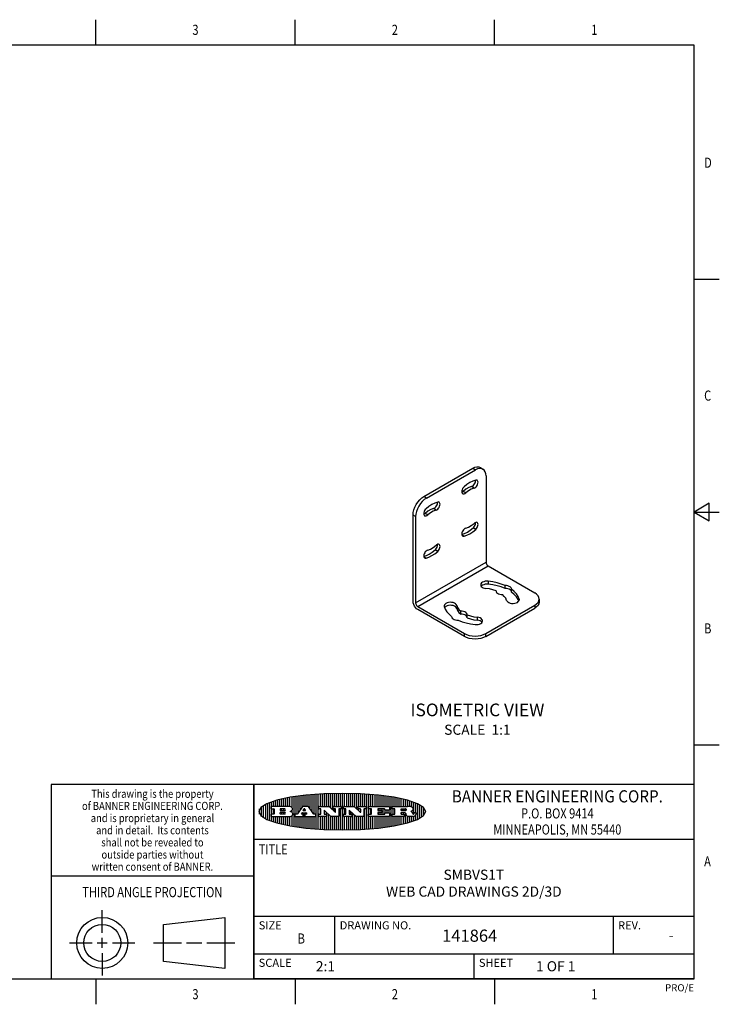
# Model space of a CAD drawing. Units: inches. Extents: x 0.4 to 16.6, y 0.6 to 10.4.
# Drawn here: x 9.7 to 16.6, y 0.6 to 10.4 of the extents above; entities that cross this region are included whole.
import ezdxf
from ezdxf.enums import TextEntityAlignment as Align

# ---------------------------------------------------------------- set-up
doc = ezdxf.new("R2010")
doc.units = ezdxf.units.IN
doc.header["$LTSCALE"] = 0.935
doc.header["$MEASUREMENT"] = 0
doc.layers.get('0').update_dxf_attribs({"linetype": 'CONTINUOUS'})
doc.layers.add('NOTES', color=7, linetype='CONTINUOUS')

# ---------------------------------------------------------------- blocks, each defined once
blk = doc.blocks.new('BANNER_LOGO_TITLEBLOCK_BL0', base_point=(12.9047, 2.5404))
at = {"color": 2, "linetype": 'CONTINUOUS'}
for p, q in [((12.1887, 2.4511), (12.1887, 2.6297)), ((12.2087, 2.592), (12.2087, 2.6372)), ((12.2287, 2.592), (12.2287, 2.6435)), ((12.2487, 2.592), (12.2487, 2.6497)), ((12.2687, 2.592), (12.2687, 2.655)), ((12.2887, 2.592), (12.2887, 2.6603)), ((12.3087, 2.592), (12.3087, 2.6649)), ((12.3287, 2.592), (12.3287, 2.6694)), ((12.3487, 2.592), (12.3487, 2.6734)), ((12.3687, 2.592), (12.3687, 2.6773)), ((12.3887, 2.5896), (12.3887, 2.681)), ((12.4087, 2.5791), (12.4087, 2.6843)), ((12.4287, 2.3932), (12.4287, 2.6876)), ((12.4487, 2.516), (12.4487, 2.6904)), ((12.4687, 2.5238), (12.4687, 2.6929)), ((12.4887, 2.5553), (12.4887, 2.6954)), ((12.5087, 2.5869), (12.5087, 2.698)), ((12.5287, 2.592), (12.5287, 2.7005)), ((12.5487, 2.592), (12.5487, 2.703)), ((12.5687, 2.592), (12.5687, 2.7048)), ((12.5887, 2.566), (12.5887, 2.7064)), ((12.6087, 2.5351), (12.6087, 2.7081)), ((12.6287, 2.516), (12.6287, 2.7097)), ((12.6487, 2.3694), (12.6487, 2.7114)), ((12.6687, 2.3677), (12.6687, 2.713)), ((12.6887, 2.592), (12.6887, 2.7142)), ((12.7087, 2.592), (12.7087, 2.7151)), ((12.7287, 2.592), (12.7287, 2.716)), ((12.7487, 2.592), (12.7487, 2.7169)), ((12.7687, 2.592), (12.7687, 2.7178)), ((12.7887, 2.5778), (12.7887, 2.7186)), ((12.8087, 2.5587), (12.8087, 2.7194)), ((12.8287, 2.592), (12.8287, 2.7196)), ((12.8487, 2.592), (12.8487, 2.7198)), ((12.8687, 2.592), (12.8687, 2.7199)), ((12.8887, 2.592), (12.8887, 2.7201)), ((12.9087, 2.3605), (12.9087, 2.7203)), ((12.9287, 2.592), (12.9287, 2.7205)), ((12.9487, 2.592), (12.9487, 2.7203)), ((12.9687, 2.592), (12.9687, 2.7197)), ((12.9887, 2.592), (12.9887, 2.7192)), ((13.0087, 2.592), (13.0087, 2.7187)), ((13.0287, 2.5857), (13.0287, 2.7181)), ((13.0487, 2.5666), (13.0487, 2.7176)), ((13.0687, 2.592), (13.0687, 2.7171)), ((13.0887, 2.592), (13.0887, 2.7159)), ((13.1087, 2.592), (13.1087, 2.7146)), ((13.1287, 2.592), (13.1287, 2.7133)), ((13.1487, 2.3687), (13.1487, 2.7121)), ((13.1687, 2.592), (13.1687, 2.7108)), ((13.1887, 2.592), (13.1887, 2.7095)), ((13.2087, 2.592), (13.2087, 2.7078)), ((13.2287, 2.592), (13.2287, 2.7057)), ((13.2487, 2.592), (13.2487, 2.7036)), ((13.2687, 2.592), (13.2687, 2.7016)), ((13.2887, 2.592), (13.2887, 2.6995)), ((13.3087, 2.592), (13.3087, 2.6974)), ((13.3287, 2.592), (13.3287, 2.6948)), ((13.3487, 2.592), (13.3487, 2.6918)), ((13.3687, 2.592), (13.3687, 2.6888)), ((13.3887, 2.395), (13.3887, 2.6858)), ((13.4087, 2.592), (13.4087, 2.6827)), ((13.4287, 2.592), (13.4287, 2.6796)), ((13.4487, 2.592), (13.4487, 2.6757)), ((13.4687, 2.592), (13.4687, 2.6719)), ((13.4887, 2.592), (13.4887, 2.6676)), ((13.5087, 2.592), (13.5087, 2.663)), ((13.5287, 2.592), (13.5287, 2.6582)), ((13.5487, 2.592), (13.5487, 2.6529)), ((13.5687, 2.5907), (13.5687, 2.6473)), ((13.5887, 2.5862), (13.5887, 2.641)), ((13.6087, 2.5166), (13.6087, 2.6342)), ((13.6287, 2.5301), (13.6287, 2.6266)), ((12.0887, 2.5144), (12.0887, 2.5663)), ((12.1087, 2.4934), (12.1087, 2.5873)), ((12.1287, 2.4795), (12.1287, 2.6013)), ((12.1487, 2.4683), (12.1487, 2.6124)), ((12.1687, 2.4591), (12.1687, 2.6217)), ((12.203, 2.5896), (12.203, 2.5698)), ((12.3716, 2.592), (12.2055, 2.592)), ((12.2055, 2.5673), (12.2294, 2.5673)), ((12.2087, 2.516), (12.2087, 2.5673)), ((12.2287, 2.516), (12.2287, 2.5673)), ((12.2319, 2.5648), (12.2319, 2.5185)), ((12.2924, 2.5648), (12.2924, 2.5524)), ((12.2924, 2.5185), (12.2924, 2.5308)), ((12.3363, 2.5673), (12.2949, 2.5673)), ((12.2949, 2.55), (12.3363, 2.55)), ((12.2949, 2.5333), (12.3363, 2.5333)), ((12.3087, 2.55), (12.3087, 2.5673)), ((12.3087, 2.516), (12.3087, 2.5333)), ((12.3287, 2.55), (12.3287, 2.5673)), ((12.3287, 2.516), (12.3287, 2.5333)), ((12.3908, 2.5411), (12.399, 2.5459)), ((12.4008, 2.5375), (12.3908, 2.5411)), ((12.4087, 2.5326), (12.4087, 2.5537)), ((12.5112, 2.5909), (12.4644, 2.5171)), ((12.5111, 2.5296), (12.546, 2.5296)), ((12.5705, 2.592), (12.5133, 2.592)), ((12.5246, 2.5656), (12.5175, 2.5544)), ((12.5196, 2.5506), (12.5402, 2.5506)), ((12.5329, 2.5667), (12.5267, 2.5667)), ((12.5287, 2.5506), (12.5287, 2.5667)), ((12.5287, 2.3803), (12.5287, 2.5296)), ((12.5422, 2.5544), (12.535, 2.5656)), ((12.6203, 2.5171), (12.5726, 2.5909)), ((12.6699, 2.5698), (12.6699, 2.5896)), ((12.6723, 2.592), (12.7728, 2.592)), ((12.691, 2.5673), (12.6723, 2.5673)), ((12.6887, 2.516), (12.6887, 2.5673)), ((12.6935, 2.5185), (12.6935, 2.5648)), ((12.7252, 2.5505), (12.7252, 2.5185)), ((12.7287, 2.516), (12.7287, 2.5528)), ((12.7927, 2.4919), (12.7294, 2.5523)), ((12.7487, 2.5159), (12.7487, 2.5339)), ((12.7745, 2.5913), (12.8345, 2.5341)), ((12.815, 2.5698), (12.815, 2.5896)), ((12.8175, 2.592), (12.8915, 2.592)), ((12.8362, 2.5673), (12.8175, 2.5673)), ((12.8287, 2.5397), (12.8287, 2.5673)), ((12.8387, 2.5359), (12.8387, 2.5648)), ((12.8711, 2.5648), (12.8711, 2.4937)), ((12.8915, 2.5673), (12.8735, 2.5673)), ((12.8887, 2.3606), (12.8887, 2.5673)), ((12.8939, 2.5896), (12.8939, 2.5698)), ((12.9181, 2.5698), (12.9181, 2.5896)), ((12.9206, 2.592), (13.0211, 2.592)), ((12.9392, 2.5673), (12.9206, 2.5673)), ((12.9287, 2.516), (12.9287, 2.5673)), ((12.9417, 2.5185), (12.9417, 2.5648)), ((12.9735, 2.5505), (12.9735, 2.5185)), ((13.0409, 2.4919), (12.9776, 2.5523)), ((12.9887, 2.516), (12.9887, 2.5418)), ((13.0228, 2.5913), (13.0828, 2.5341)), ((13.0633, 2.5698), (13.0633, 2.5896)), ((13.0657, 2.592), (13.1397, 2.592)), ((13.0845, 2.5673), (13.0657, 2.5673)), ((13.0687, 2.5475), (13.0687, 2.5673)), ((13.087, 2.5359), (13.087, 2.5648)), ((13.1193, 2.5648), (13.1193, 2.4937)), ((13.1397, 2.5673), (13.1218, 2.5673)), ((13.1287, 2.3674), (13.1287, 2.5673)), ((13.1422, 2.5896), (13.1422, 2.5698)), ((13.1648, 2.5698), (13.1648, 2.5896)), ((13.1673, 2.592), (13.3691, 2.592)), ((13.1912, 2.5673), (13.1673, 2.5673)), ((13.1687, 2.516), (13.1687, 2.5673)), ((13.1887, 2.516), (13.1887, 2.5673)), ((13.1937, 2.5185), (13.1937, 2.5648)), ((13.2558, 2.5648), (13.2558, 2.5533)), ((13.2558, 2.53), (13.2558, 2.5185)), ((13.3223, 2.5673), (13.2583, 2.5673)), ((13.2583, 2.5508), (13.2934, 2.5508)), ((13.2934, 2.5325), (13.2583, 2.5325)), ((13.2687, 2.5508), (13.2687, 2.5673)), ((13.2687, 2.516), (13.2687, 2.5325)), ((13.2887, 2.5508), (13.2887, 2.5673)), ((13.2887, 2.516), (13.2887, 2.5325)), ((13.2959, 2.5483), (13.2959, 2.535)), ((13.3087, 2.516), (13.3087, 2.5673)), ((13.3248, 2.5566), (13.3248, 2.5648)), ((13.3691, 2.5541), (13.3272, 2.5541)), ((13.3282, 2.5292), (13.3705, 2.5292)), ((13.3287, 2.5292), (13.3287, 2.5541)), ((13.3487, 2.5292), (13.3487, 2.5541)), ((13.3687, 2.5292), (13.3687, 2.5541)), ((13.3716, 2.5896), (13.3716, 2.5566)), ((13.397, 2.5698), (13.397, 2.5896)), ((13.3994, 2.592), (13.549, 2.592)), ((13.4222, 2.5673), (13.3994, 2.5673)), ((13.4087, 2.516), (13.4087, 2.5673)), ((13.4247, 2.5185), (13.4247, 2.5648)), ((13.4859, 2.5521), (13.4859, 2.5648)), ((13.4883, 2.5673), (13.5251, 2.5673)), ((13.5223, 2.5496), (13.4883, 2.5496)), ((13.516, 2.5306), (13.4883, 2.5306)), ((13.4887, 2.5496), (13.4887, 2.5673)), ((13.4887, 2.516), (13.4887, 2.5306)), ((13.5087, 2.5496), (13.5087, 2.5673)), ((13.5087, 2.516), (13.5087, 2.5306)), ((13.5287, 2.5505), (13.5287, 2.5669)), ((13.5887, 2.5392), (13.5887, 2.5454)), ((13.6171, 2.5301), (13.6293, 2.5301)), ((13.6487, 2.4628), (13.6487, 2.618)), ((13.6687, 2.4726), (13.6687, 2.6082)), ((13.6887, 2.4844), (13.6887, 2.5964)), ((13.7087, 2.5004), (13.7087, 2.5803)), ((13.7287, 2.5351), (13.7287, 2.5457)), ((12.203, 2.5135), (12.203, 2.4937)), ((12.2294, 2.516), (12.2055, 2.516)), ((12.2055, 2.4912), (12.382, 2.4912)), ((12.2087, 2.4436), (12.2087, 2.4912)), ((12.2287, 2.4373), (12.2287, 2.4912)), ((12.2487, 2.4311), (12.2487, 2.4912)), ((12.2687, 2.4257), (12.2687, 2.4912)), ((12.2887, 2.4205), (12.2887, 2.4912)), ((12.3363, 2.516), (12.2949, 2.516)), ((12.3087, 2.4159), (12.3087, 2.4912)), ((12.3287, 2.4113), (12.3287, 2.4912)), ((12.3487, 2.4073), (12.3487, 2.4912)), ((12.3687, 2.4035), (12.3687, 2.4912)), ((12.3887, 2.3997), (12.3887, 2.4921)), ((12.4087, 2.3965), (12.4087, 2.5014)), ((12.437, 2.5135), (12.437, 2.4937)), ((12.4623, 2.516), (12.4395, 2.516)), ((12.4395, 2.4912), (12.5169, 2.4912)), ((12.4487, 2.3904), (12.4487, 2.4912)), ((12.4687, 2.3879), (12.4687, 2.4912)), ((12.4887, 2.3853), (12.4887, 2.4912)), ((12.5035, 2.5198), (12.509, 2.5285)), ((12.5169, 2.516), (12.5056, 2.516)), ((12.5087, 2.516), (12.5087, 2.528)), ((12.5087, 2.3828), (12.5087, 2.4912)), ((12.5193, 2.4937), (12.5193, 2.5135)), ((12.5347, 2.5135), (12.5347, 2.4937)), ((12.5516, 2.516), (12.5372, 2.516)), ((12.5372, 2.4912), (12.6424, 2.4912)), ((12.5481, 2.5285), (12.5537, 2.5198)), ((12.5487, 2.516), (12.5487, 2.5275)), ((12.5487, 2.3778), (12.5487, 2.4912)), ((12.5687, 2.376), (12.5687, 2.4912)), ((12.5887, 2.3743), (12.5887, 2.4912)), ((12.6087, 2.3727), (12.6087, 2.4912)), ((12.6424, 2.516), (12.6224, 2.516)), ((12.6287, 2.371), (12.6287, 2.4912)), ((12.6449, 2.4937), (12.6449, 2.5135)), ((12.6699, 2.4937), (12.6699, 2.5135)), ((12.6723, 2.516), (12.691, 2.516)), ((12.748, 2.4912), (12.6723, 2.4912)), ((12.6887, 2.3666), (12.6887, 2.4912)), ((12.7087, 2.3657), (12.7087, 2.4912)), ((12.7277, 2.516), (12.748, 2.516)), ((12.7287, 2.3648), (12.7287, 2.4912)), ((12.7487, 2.3639), (12.7487, 2.4913)), ((12.7505, 2.5135), (12.7505, 2.4937)), ((12.7687, 2.363), (12.7687, 2.5148)), ((12.7887, 2.3621), (12.7887, 2.4957)), ((12.8686, 2.4912), (12.7944, 2.4912)), ((12.8087, 2.3613), (12.8087, 2.4912)), ((12.8287, 2.3612), (12.8287, 2.4912)), ((12.8487, 2.361), (12.8487, 2.4912)), ((12.8687, 2.3608), (12.8687, 2.4912)), ((12.9181, 2.4937), (12.9181, 2.5135)), ((12.9206, 2.516), (12.9392, 2.516)), ((12.9963, 2.4912), (12.9206, 2.4912)), ((12.9287, 2.3603), (12.9287, 2.4912)), ((12.9487, 2.3605), (12.9487, 2.4912)), ((12.9687, 2.361), (12.9687, 2.4912)), ((12.9759, 2.516), (12.9963, 2.516)), ((12.9887, 2.3616), (12.9887, 2.4912)), ((12.9987, 2.5135), (12.9987, 2.4937)), ((13.0087, 2.3621), (13.0087, 2.5227)), ((13.0287, 2.3626), (13.0287, 2.5036)), ((13.1168, 2.4912), (13.0426, 2.4912)), ((13.0487, 2.3631), (13.0487, 2.4912)), ((13.0687, 2.3637), (13.0687, 2.4912)), ((13.0887, 2.3649), (13.0887, 2.4912)), ((13.1087, 2.3662), (13.1087, 2.4912)), ((13.1648, 2.4937), (13.1648, 2.5135)), ((13.1673, 2.516), (13.1912, 2.516)), ((13.3705, 2.4912), (13.1673, 2.4912)), ((13.1687, 2.37), (13.1687, 2.4912)), ((13.1887, 2.3712), (13.1887, 2.4912)), ((13.2087, 2.373), (13.2087, 2.4912)), ((13.2287, 2.375), (13.2287, 2.4912)), ((13.2487, 2.3771), (13.2487, 2.4912)), ((13.2583, 2.516), (13.3233, 2.516)), ((13.2687, 2.3792), (13.2687, 2.4912)), ((13.2887, 2.3813), (13.2887, 2.4912)), ((13.3087, 2.3833), (13.3087, 2.4912)), ((13.3257, 2.5185), (13.3257, 2.5267)), ((13.3287, 2.386), (13.3287, 2.4912)), ((13.3487, 2.389), (13.3487, 2.4912)), ((13.3687, 2.392), (13.3687, 2.4912)), ((13.373, 2.5267), (13.373, 2.4937)), ((13.397, 2.4937), (13.397, 2.5135)), ((13.3994, 2.516), (13.4222, 2.516)), ((13.513, 2.4912), (13.3994, 2.4912)), ((13.4087, 2.398), (13.4087, 2.4912)), ((13.4287, 2.4011), (13.4287, 2.4912)), ((13.4487, 2.405), (13.4487, 2.4912)), ((13.4687, 2.4089), (13.4687, 2.4912)), ((13.4859, 2.5281), (13.4859, 2.5184)), ((13.4883, 2.516), (13.513, 2.516)), ((13.4887, 2.4132), (13.4887, 2.4912)), ((13.5087, 2.4177), (13.5087, 2.4912)), ((13.5155, 2.5135), (13.5155, 2.4937)), ((13.5287, 2.4225), (13.5287, 2.527)), ((13.5376, 2.5093), (13.5358, 2.5153)), ((13.5487, 2.4279), (13.5487, 2.4937)), ((13.6043, 2.4912), (13.5569, 2.4912)), ((13.5687, 2.4335), (13.5687, 2.4912)), ((13.5887, 2.4398), (13.5887, 2.4912)), ((13.6053, 2.5164), (13.6064, 2.5164)), ((13.6087, 2.4466), (13.6087, 2.4919)), ((13.6147, 2.525), (13.6147, 2.5276)), ((13.6287, 2.4541), (13.6287, 2.5062)), ((13.6317, 2.5276), (13.6317, 2.5161))]:
    blk.add_line(p, q, dxfattribs=at)
blk.add_lwpolyline([(12.0797, 2.5404), (12.1, 2.5006), (12.1616, 2.462), (12.259, 2.4281), (12.3911, 2.3993), (12.5462, 2.378), (12.7226, 2.3645), (12.9047, 2.3601), (13.0867, 2.3645), (13.2631, 2.378), (13.4182, 2.3993), (13.5503, 2.4281), (13.6477, 2.462), (13.7093, 2.5006), (13.7297, 2.5404), (13.7093, 2.5802), (13.6477, 2.6187), (13.5503, 2.6526), (13.4182, 2.6815), (13.2631, 2.7028), (13.0867, 2.7163), (12.9047, 2.7207), (12.7226, 2.7163), (12.5462, 2.7028), (12.3911, 2.6815), (12.259, 2.6526), (12.1616, 2.6187), (12.1, 2.5802), (12.0797, 2.5404)], dxfattribs=at)
for centre, radius, start, end in [((12.2055, 2.5896), 0.00247, 89.99996, 180.00004), ((12.2055, 2.5698), 0.00247, 179.99996, 270.00004), ((12.2294, 2.5648), 0.00247, 359.99996, 90.00004), ((12.2949, 2.5648), 0.00247, 89.99996, 180.00004), ((12.2949, 2.5524), 0.00247, 179.99996, 270.00004), ((12.2949, 2.5308), 0.00247, 89.99996, 180.00004), ((12.3363, 2.5586), 0.00866, 270, 90), ((12.3363, 2.5246), 0.00866, 270, 90), ((12.3716, 2.5303), 0.0617, 59.53856, 90.0051), ((12.3772, 2.5827), 0.0428, 300.69905, 319.05918), ((12.3932, 2.5167), 0.0222, 4.07934, 69.83433), ((12.3922, 2.5632), 0.0229, 20.65639, 62.33169), ((12.3972, 2.5666), 0.0172, 315.91451, 16.00491), ((12.5111, 2.5271), 0.00248, 89.99837, 147.60217), ((12.5133, 2.5896), 0.00248, 89.99837, 147.60217), ((12.5196, 2.553), 0.00248, 147.60633, 270.00253), ((12.5267, 2.5643), 0.00248, 89.99837, 147.60217), ((12.5329, 2.5643), 0.00248, 32.89594, 89.98751), ((12.5402, 2.553), 0.00248, 270.00049, 32.90898), ((12.546, 2.5271), 0.00248, 32.89594, 89.98751), ((12.5705, 2.5896), 0.00247, 32.91722, 90.00879), ((12.6723, 2.5896), 0.00247, 89.99996, 180.00004), ((12.6723, 2.5698), 0.00247, 179.99996, 270.00004), ((12.691, 2.5648), 0.00247, 359.99996, 90.00004), ((12.7277, 2.5505), 0.00248, 46.34613, 180.00146), ((12.7728, 2.5896), 0.00247, 46.3478, 90.00312), ((12.8175, 2.5896), 0.00247, 89.99996, 180.00004), ((12.8175, 2.5698), 0.00247, 179.99996, 270.00004), ((12.8362, 2.5359), 0.00248, 226.34613, 0.00146), ((12.8362, 2.5648), 0.00247, 359.99996, 90.00004), ((12.8735, 2.5648), 0.00247, 89.99996, 180.00004), ((12.8915, 2.5896), 0.00247, 359.99996, 90.00004), ((12.8915, 2.5698), 0.00247, 269.99996, 0.00004), ((12.9206, 2.5896), 0.00247, 89.99996, 180.00004), ((12.9206, 2.5698), 0.00247, 179.99996, 270.00004), ((12.9392, 2.5648), 0.00247, 359.99996, 90.00004), ((12.9759, 2.5505), 0.00248, 46.34613, 180.00146), ((13.0211, 2.5896), 0.00247, 46.3478, 90.00312), ((13.0657, 2.5896), 0.00247, 89.99996, 180.00004), ((13.0657, 2.5698), 0.00247, 179.99996, 270.00004), ((13.0845, 2.5359), 0.00248, 226.34613, 0.00146), ((13.0845, 2.5648), 0.00247, 359.99996, 90.00004), ((13.1218, 2.5648), 0.00247, 89.99996, 180.00004), ((13.1397, 2.5896), 0.00247, 359.99996, 90.00004), ((13.1397, 2.5698), 0.00247, 269.99996, 0.00004), ((13.1673, 2.5896), 0.00247, 89.99996, 180.00004), ((13.1673, 2.5698), 0.00247, 179.99996, 270.00004), ((13.1912, 2.5648), 0.00247, 359.99996, 90.00004), ((13.2583, 2.5648), 0.00247, 89.99996, 180.00004), ((13.2583, 2.5533), 0.00247, 179.99996, 270.00004), ((13.2583, 2.53), 0.00247, 89.99996, 180.00004), ((13.2934, 2.5483), 0.00247, 359.99996, 90.00004), ((13.2934, 2.535), 0.00247, 269.99996, 0.00004), ((13.3223, 2.5648), 0.00247, 359.99996, 90.00004), ((13.3272, 2.5566), 0.00247, 179.99996, 270.00004), ((13.3282, 2.5267), 0.00247, 89.99996, 180.00004), ((13.3691, 2.5896), 0.00247, 359.99996, 90.00004), ((13.3691, 2.5566), 0.00247, 269.99996, 0.00004), ((13.3705, 2.5267), 0.00247, 359.99996, 90.00004), ((13.3994, 2.5896), 0.00247, 89.99996, 180.00004), ((13.3994, 2.5698), 0.00247, 179.99996, 270.00004), ((13.4222, 2.5648), 0.00247, 359.99996, 90.00004), ((13.4883, 2.5648), 0.00247, 89.99996, 180.00004), ((13.4883, 2.5521), 0.00247, 179.99996, 270.00004), ((13.4883, 2.5281), 0.00247, 89.99996, 180.00004), ((13.5161, 2.5062), 0.0244, 63.3666, 90.39377), ((13.522, 2.575), 0.0254, 270.73275, 290.44189), ((13.5236, 2.5388), 0.0285, 70.38349, 86.89227), ((13.5239, 2.5707), 0.0207, 289.68834, 306.41849), ((13.5285, 2.5519), 0.0146, 54.6746, 71.16606), ((13.5295, 2.5629), 0.0111, 306.75841, 320.45022), ((13.5336, 2.5587), 0.00603, 20.90556, 56.78517), ((13.5337, 2.5597), 0.00581, 318.85153, 353.64223), ((13.5349, 2.5594), 0.00458, 355.62354, 18.99427), ((13.5464, 2.4095), 0.1826, 79.86185, 89.16409), ((13.5727, 2.5503), 0.0393, 59.12021, 81.47302), ((13.552, 2.6153), 0.0789, 292.90616, 305.25747), ((13.5283, 2.4386), 0.1173, 58.61477, 62.37372), ((13.5761, 2.5167), 0.0257, 39.38043, 59.03611), ((13.5783, 2.5567), 0.031, 34.75409, 62.0879), ((13.575, 2.5167), 0.0266, 20.36309, 37.97271), ((13.5823, 2.572), 0.0261, 305.63738, 329.97276), ((13.59, 2.5652), 0.0165, 1.54845, 33.50332), ((13.5933, 2.5654), 0.0132, 331.151, 1.2054), ((13.6171, 2.5276), 0.00247, 89.99996, 180.00004), ((13.6293, 2.5276), 0.00247, 359.99996, 90.00004), ((12.2055, 2.5135), 0.00247, 89.99996, 180.00004), ((12.2055, 2.4937), 0.00247, 179.99996, 270.00004), ((12.2294, 2.5185), 0.00247, 269.99996, 0.00004), ((12.2949, 2.5185), 0.00247, 179.99996, 270.00004), ((12.3792, 2.5396), 0.0485, 273.21764, 303.07491), ((12.3941, 2.5169), 0.0213, 303.04882, 355.72631), ((12.4, 2.5169), 0.0154, 354.04545, 5.1878), ((12.4395, 2.5135), 0.00247, 89.99996, 180.00004), ((12.4395, 2.4937), 0.00247, 179.99996, 270.00004), ((12.4623, 2.5185), 0.00248, 269.99837, 327.60217), ((12.5056, 2.5185), 0.00248, 147.60633, 270.00253), ((12.5169, 2.5135), 0.00247, 359.99996, 90.00004), ((12.5169, 2.4937), 0.00247, 269.99996, 0.00004), ((12.5372, 2.5135), 0.00247, 89.99996, 180.00004), ((12.5372, 2.4937), 0.00247, 179.99996, 270.00004), ((12.5516, 2.5185), 0.00248, 270.00049, 32.90898), ((12.6224, 2.5185), 0.00247, 212.90564, 269.99721), ((12.6424, 2.5135), 0.00247, 359.99996, 90.00004), ((12.6424, 2.4937), 0.00247, 269.99996, 0.00004), ((12.6723, 2.5135), 0.00247, 89.99996, 180.00004), ((12.6723, 2.4937), 0.00247, 179.99996, 270.00004), ((12.691, 2.5185), 0.00247, 269.99996, 0.00004), ((12.7277, 2.5185), 0.00247, 179.99996, 270.00004), ((12.748, 2.5135), 0.00247, 359.99996, 90.00004), ((12.748, 2.4937), 0.00247, 269.99996, 0.00004), ((12.7944, 2.4937), 0.00248, 226.35937, 270.01469), ((12.8686, 2.4937), 0.00247, 269.99996, 0.00004), ((12.9206, 2.5135), 0.00247, 89.99996, 180.00004), ((12.9206, 2.4937), 0.00247, 179.99996, 270.00004), ((12.9392, 2.5185), 0.00247, 269.99996, 0.00004), ((12.9759, 2.5185), 0.00247, 179.99996, 270.00004), ((12.9963, 2.5135), 0.00247, 359.99996, 90.00004), ((12.9963, 2.4937), 0.00247, 269.99996, 0.00004), ((13.0426, 2.4937), 0.00247, 226.3478, 270.00312), ((13.1168, 2.4937), 0.00247, 269.99996, 0.00004), ((13.1673, 2.5135), 0.00247, 89.99996, 180.00004), ((13.1673, 2.4937), 0.00247, 179.99996, 270.00004), ((13.1912, 2.5185), 0.00247, 269.99996, 0.00004), ((13.2583, 2.5185), 0.00247, 179.99996, 270.00004), ((13.3233, 2.5185), 0.00247, 269.99996, 0.00004), ((13.3705, 2.4937), 0.00247, 269.99996, 0.00004), ((13.3994, 2.5135), 0.00247, 89.99996, 180.00004), ((13.3994, 2.4937), 0.00247, 179.99996, 270.00004), ((13.4222, 2.5185), 0.00247, 269.99996, 0.00004), ((13.4883, 2.5184), 0.00247, 179.99996, 270.00004), ((13.513, 2.5135), 0.00247, 359.99996, 90.00004), ((13.513, 2.4937), 0.00247, 269.99996, 0.00004), ((13.5202, 2.5145), 0.0151, 24.09826, 63.03695), ((13.4974, 2.5055), 0.0396, 14.32011, 22.49847), ((13.5807, 2.5212), 0.0447, 195.53159, 204.76244), ((13.5608, 2.5144), 0.0239, 209.82476, 235.12551), ((13.5577, 2.5085), 0.0173, 232.47135, 267.33819), ((13.5571, 2.5095), 0.0459, 15.67403, 20.99173), ((13.6157, 2.5251), 0.0147, 192.70545, 206.05949), ((13.6072, 2.5209), 0.00524, 205.52321, 227.50549), ((13.6055, 2.5191), 0.00273, 228.51176, 266.14858), ((13.6036, 2.5111), 0.0199, 271.85866, 289.41313), ((13.6063, 2.5296), 0.0132, 270.2662, 281.24049), ((13.6075, 2.5239), 0.00739, 280.82882, 305.08375), ((13.5979, 2.5287), 0.0384, 288.76568, 309.61043), ((13.6079, 2.523), 0.00646, 306.50862, 340.21624), ((13.6027, 2.5248), 0.0119, 340.78839, 1.16915), ((13.6049, 2.5211), 0.0281, 308.50718, 332.24007), ((13.6142, 2.5162), 0.0176, 332.22791, 359.65955)]:
    blk.add_arc(centre, radius, start, end, dxfattribs=at)

msp = doc.modelspace()

# ---------------------------------------------------------------- linework, layer by layer
at = {"color": 2, "linetype": 'CONTINUOUS'}
for p, q in [((10.47, 10.112), (10.47, 10.362)), ((12.44, 10.112), (12.44, 10.362)), ((14.41, 10.112), (14.41, 10.362)), ((16.38, 10.112), (0.62, 10.112)), ((16.38, 0.887), (16.38, 10.112)), ((16.38, 7.7995), (16.63, 7.7995)), ((16.53, 5.5861), (16.38, 5.4995)), ((16.53, 5.4129), (16.53, 5.5861)), ((16.38, 5.4995), (16.63, 5.4995)), ((16.38, 5.4995), (16.53, 5.4129)), ((16.38, 3.1995), (16.63, 3.1995)), ((16.38, 2.807), (10.03, 2.807)), ((10.03, 2.807), (10.03, 0.887)), ((16.38, 2.807), (12.03, 2.807)), ((12.03, 0.887), (12.03, 2.807)), ((16.38, 0.887), (16.38, 2.807)), ((12.03, 2.267), (16.38, 2.267)), ((10.03, 1.907), (12.03, 1.907)), ((12.03, 1.507), (16.38, 1.507)), ((12.83, 1.507), (12.83, 1.137)), ((15.58, 1.507), (15.58, 1.137)), ((12.03, 1.137), (16.38, 1.137)), ((14.205, 1.137), (14.205, 0.887)), ((0.62, 0.887), (16.38, 0.887)), ((10.47, 0.887), (10.47, 0.637)), ((16.38, 0.887), (12.03, 0.887)), ((12.44, 0.887), (12.44, 0.637)), ((14.41, 0.887), (14.41, 0.637))]:
    msp.add_line(p, q, dxfattribs=at)
at = {"color": 7, "linetype": 'CONTINUOUS'}
for p, q in [((14.2695, 5.9387), (14.295, 5.924)), ((13.7108, 5.6521), (14.1945, 5.9313)), ((13.7363, 5.6374), (14.22, 5.9166)), ((14.326, 5.8554), (14.326, 5.0029)), ((13.6048, 4.6159), (13.6048, 5.4683)), ((13.6302, 5.4537), (13.6302, 4.6012)), ((14.3472, 4.9662), (14.8069, 4.7008)), ((14.5136, 4.7437), (14.5136, 4.7731)), ((14.4242, 4.7204), (14.4242, 4.7208)), ((14.4242, 4.7208), (14.4242, 4.7204)), ((14.5785, 4.7357), (14.5785, 4.7368)), ((14.5785, 4.7063), (14.5785, 4.7357)), ((13.9108, 4.571), (13.9118, 4.5647)), ((14.3232, 4.2991), (14.8069, 4.5784)), ((14.6535, 4.6331), (14.6526, 4.6393)), ((14.8508, 4.6396), (14.8508, 4.6102)), ((13.6514, 4.5645), (14.1111, 4.2991)), ((14.1111, 4.2697), (13.6514, 4.5351)), ((14.0765, 4.4906), (14.0765, 4.52)), ((14.1401, 4.4833), (14.1401, 4.4837)), ((14.1401, 4.4539), (14.1401, 4.4833)), ((14.3232, 4.2697), (14.8069, 4.549)), ((13.9859, 4.4684), (13.9858, 4.4673)), ((13.9859, 4.4673), (13.9859, 4.4684)), ((10.5343, 1.3433), (10.5343, 1.5654)), ((11.139, 1.426), (11.7453, 1.4954)), ((11.7453, 1.4954), (11.7453, 0.9912)), ((11.139, 1.0606), (11.139, 1.426)), ((10.5343, 1.1933), (10.5343, 1.2933)), ((10.2122, 1.2433), (10.4343, 1.2433)), ((10.4843, 1.2433), (10.5843, 1.2433)), ((10.6343, 1.2433), (10.8564, 1.2433)), ((11.039, 1.2433), (11.3171, 1.2433)), ((11.3671, 1.2433), (11.5172, 1.2433)), ((11.5672, 1.2433), (11.8453, 1.2433)), ((10.5343, 1.1433), (10.5343, 0.9212)), ((11.7453, 0.9912), (11.139, 1.0606))]:
    msp.add_line(p, q, dxfattribs=at)
at = {"color": 9, "linetype": 'CONTINUOUS'}
for p, q in [((14.1945, 5.9313), (14.22, 5.9166)), ((14.2075, 5.7356), (14.182, 5.7503)), ((13.7363, 5.6374), (13.7108, 5.6521)), ((14.1249, 5.688), (14.0995, 5.7026)), ((13.6302, 5.4537), (13.6048, 5.4683)), ((13.7495, 5.4712), (13.724, 5.4859)), ((13.832, 5.5188), (13.8066, 5.5335)), ((14.1085, 5.2611), (14.0868, 5.2736)), ((14.2239, 5.3277), (14.1985, 5.3424)), ((13.8485, 5.111), (13.823, 5.1256)), ((13.6302, 4.6012), (14.326, 5.0029)), ((13.6514, 4.5645), (14.3472, 4.9662)), ((13.733, 5.0443), (13.7113, 5.0568)), ((14.3468, 4.8159), (14.3468, 4.7865)), ((14.0359, 4.5772), (14.0359, 4.5478)), ((14.6526, 4.6393), (14.6526, 4.6282)), ((14.8069, 4.5784), (14.8069, 4.549)), ((14.2392, 4.4599), (14.2392, 4.4305)), ((14.1111, 4.2697), (14.1111, 4.2991)), ((14.3232, 4.2697), (14.3232, 4.2991))]:
    msp.add_line(p, q, dxfattribs=at)
at = {"color": 1, "linetype": 'CONTINUOUS'}
msp.add_line((12.03, 2.807), (12.03, 0.887), dxfattribs=at)
at = {"color": 7, "linetype": 'CONTINUOUS'}
for points in [[(14.1945, 5.9313), (14.2152, 5.9409), (14.2351, 5.9454), (14.2534, 5.9447), (14.2695, 5.9387)], [(14.295, 5.924), (14.2789, 5.93), (14.2605, 5.9307), (14.2406, 5.9262), (14.22, 5.9166)], [(14.326, 5.8554), (14.324, 5.8781), (14.3179, 5.8976), (14.3081, 5.9131), (14.295, 5.924)], [(14.1085, 5.7478), (14.101, 5.7398), (14.0946, 5.7303), (14.0897, 5.72), (14.0866, 5.7096), (14.0856, 5.6997), (14.0867, 5.691), (14.0899, 5.6842), (14.0947, 5.6797)], [(14.182, 5.7503), (14.1547, 5.7402), (14.1268, 5.7241), (14.0995, 5.7026)], [(14.2239, 5.8144), (14.1953, 5.8046), (14.1662, 5.79), (14.1371, 5.771), (14.1085, 5.7478)], [(14.182, 5.7503), (14.1901, 5.7537), (14.1981, 5.7595), (14.2057, 5.7674), (14.2121, 5.7768), (14.2171, 5.7871), (14.2203, 5.7975), (14.2214, 5.8075), (14.2207, 5.8133)], [(14.2075, 5.7356), (14.2155, 5.739), (14.2236, 5.7448), (14.2311, 5.7527), (14.2376, 5.7621), (14.2426, 5.7724), (14.2457, 5.7828), (14.2468, 5.7928), (14.2458, 5.8015), (14.2427, 5.8084), (14.2377, 5.8131)], [(14.2377, 5.8131), (14.2314, 5.8151), (14.2239, 5.8144)], [(13.6048, 5.4683), (13.6068, 5.4934), (13.6128, 5.5199), (13.6226, 5.5467), (13.6358, 5.5729), (13.6519, 5.5974), (13.6702, 5.6193), (13.6901, 5.6378), (13.7108, 5.6521)], [(14.0863, 5.6945), (14.0914, 5.6967), (14.0995, 5.7026)], [(14.0947, 5.6797), (14.1013, 5.6777), (14.1088, 5.6785), (14.1169, 5.682), (14.1249, 5.688)], [(14.2075, 5.7356), (14.1801, 5.7255), (14.1523, 5.7094), (14.1249, 5.688)], [(13.7363, 5.6374), (13.7156, 5.6231), (13.6957, 5.6046), (13.6774, 5.5827), (13.6613, 5.5582), (13.6481, 5.532), (13.6383, 5.5052), (13.6323, 5.4787), (13.6302, 5.4537)], [(13.8485, 5.5976), (13.8199, 5.5878), (13.7907, 5.5733), (13.7616, 5.5542), (13.733, 5.531)], [(13.8066, 5.5335), (13.8146, 5.5369), (13.8227, 5.5427), (13.8302, 5.5506), (13.8367, 5.56), (13.8416, 5.5703), (13.8448, 5.5808), (13.8459, 5.5907), (13.8452, 5.5965)], [(13.832, 5.5188), (13.8401, 5.5222), (13.8481, 5.528), (13.8556, 5.5359), (13.8621, 5.5453), (13.8671, 5.5556), (13.8702, 5.5661), (13.8713, 5.576), (13.8703, 5.5847), (13.8673, 5.5916), (13.8622, 5.5963)], [(13.8622, 5.5963), (13.8559, 5.5983), (13.8485, 5.5976)], [(13.733, 5.531), (13.7255, 5.523), (13.7191, 5.5136), (13.7142, 5.5033), (13.7111, 5.4928), (13.7101, 5.4829), (13.7112, 5.4743), (13.7144, 5.4674), (13.7192, 5.463)], [(13.7108, 5.4777), (13.716, 5.4799), (13.724, 5.4859)], [(13.7192, 5.463), (13.7258, 5.461), (13.7334, 5.4618), (13.7414, 5.4653), (13.7495, 5.4712)], [(13.8066, 5.5335), (13.7792, 5.5234), (13.7514, 5.5074), (13.724, 5.4859)], [(13.832, 5.5188), (13.8046, 5.5087), (13.7768, 5.4927), (13.7495, 5.4712)], [(14.1249, 5.3399), (14.1523, 5.35), (14.1801, 5.366), (14.2075, 5.3875)], [(14.1985, 5.3424), (14.206, 5.3504), (14.2124, 5.3598), (14.2173, 5.3701), (14.2204, 5.3806), (14.2214, 5.3905), (14.2207, 5.3957)], [(14.2377, 5.3957), (14.2311, 5.3977), (14.2236, 5.3969), (14.2155, 5.3935), (14.2075, 5.3875)], [(14.2239, 5.3277), (14.2314, 5.3357), (14.2378, 5.3451), (14.2427, 5.3554), (14.2458, 5.3659), (14.2468, 5.3758), (14.2457, 5.3844), (14.2426, 5.3913), (14.2377, 5.3957)], [(14.1249, 5.3399), (14.1169, 5.3365), (14.1088, 5.3307), (14.1013, 5.3228), (14.0948, 5.3134), (14.0899, 5.3031), (14.0867, 5.2926), (14.0856, 5.2827), (14.0866, 5.274), (14.0897, 5.2671), (14.0947, 5.2624)], [(14.0863, 5.2769), (14.1116, 5.2856), (14.1408, 5.3001), (14.1699, 5.3192), (14.1985, 5.3424)], [(14.0947, 5.2624), (14.101, 5.2604), (14.1085, 5.2611)], [(14.1085, 5.2611), (14.1371, 5.2709), (14.1662, 5.2854), (14.1953, 5.3045), (14.2239, 5.3277)], [(13.7495, 5.1231), (13.7768, 5.1332), (13.8046, 5.1493), (13.832, 5.1708)], [(13.823, 5.1256), (13.8305, 5.1336), (13.8369, 5.1431), (13.8418, 5.1534), (13.8449, 5.1638), (13.8459, 5.1737), (13.8452, 5.1789)], [(13.8622, 5.179), (13.8556, 5.181), (13.8481, 5.1802), (13.8401, 5.1767), (13.832, 5.1708)], [(13.8485, 5.111), (13.8559, 5.1189), (13.8624, 5.1284), (13.8673, 5.1387), (13.8703, 5.1491), (13.8713, 5.159), (13.8702, 5.1677), (13.8671, 5.1745), (13.8622, 5.179)], [(13.7495, 5.1231), (13.7414, 5.1197), (13.7334, 5.1139), (13.7258, 5.106), (13.7194, 5.0966), (13.7144, 5.0863), (13.7112, 5.0759), (13.7101, 5.0659), (13.7111, 5.0572), (13.7142, 5.0503), (13.7192, 5.0456)], [(13.7108, 5.0601), (13.7362, 5.0688), (13.7653, 5.0834), (13.7944, 5.1024), (13.823, 5.1256)], [(13.733, 5.0443), (13.7616, 5.0541), (13.7907, 5.0687), (13.8199, 5.0877), (13.8485, 5.111)], [(13.7192, 5.0456), (13.7255, 5.0436), (13.733, 5.0443)], [(14.326, 5.0029), (14.3271, 4.9948), (14.3301, 4.9862), (14.3348, 4.9781), (14.3407, 4.9712), (14.3472, 4.9662)], [(14.3468, 4.8159), (14.3316, 4.8163), (14.3167, 4.8147), (14.3029, 4.811), (14.291, 4.8056), (14.2818, 4.7986), (14.2757, 4.7906), (14.273, 4.7819), (14.273, 4.7801)], [(14.273, 4.7801), (14.2741, 4.7732), (14.2787, 4.7648), (14.2867, 4.7574), (14.2975, 4.7512), (14.3106, 4.7468), (14.3251, 4.7442)], [(14.3468, 4.7865), (14.3316, 4.787), (14.3167, 4.7853), (14.3029, 4.7816), (14.291, 4.7762), (14.2818, 4.7692), (14.2786, 4.7651)], [(14.5136, 4.7731), (14.4757, 4.7882), (14.4348, 4.8004), (14.3916, 4.8097), (14.3468, 4.8159)], [(14.5136, 4.7437), (14.4757, 4.7588), (14.4348, 4.771), (14.3917, 4.7803), (14.3468, 4.7865)], [(14.5785, 4.7368), (14.5772, 4.7441), (14.5726, 4.7521), (14.5649, 4.7593), (14.5546, 4.7653), (14.5421, 4.7697), (14.5282, 4.7724), (14.5136, 4.7731)], [(14.4242, 4.7208), (14.3933, 4.7313), (14.36, 4.7392), (14.3251, 4.7442)], [(14.4242, 4.7204), (14.4257, 4.7126), (14.4304, 4.7048), (14.4379, 4.6978), (14.448, 4.692), (14.4602, 4.6876), (14.4737, 4.6849), (14.4879, 4.6841)], [(14.5285, 4.6268), (14.5198, 4.647), (14.5061, 4.6662), (14.4879, 4.6841)], [(14.5785, 4.7075), (14.5772, 4.7147), (14.5726, 4.7227), (14.5649, 4.7299), (14.5546, 4.7359), (14.5421, 4.7403), (14.5282, 4.743), (14.5136, 4.7437)], [(14.6526, 4.6393), (14.6419, 4.6652), (14.6258, 4.6902), (14.6046, 4.7137), (14.5785, 4.7357)], [(14.6486, 4.6196), (14.6419, 4.6358), (14.6258, 4.6608), (14.6046, 4.6844), (14.5785, 4.7063)], [(14.8508, 4.6396), (14.8479, 4.6565), (14.8394, 4.6727), (14.8255, 4.6877), (14.8069, 4.7008)], [(13.6514, 4.5351), (13.6394, 4.5439), (13.6281, 4.5558), (13.6184, 4.5699), (13.611, 4.5854), (13.6064, 4.6011), (13.6048, 4.6159)], [(13.6302, 4.6012), (13.6313, 4.5931), (13.6343, 4.5845), (13.639, 4.5764), (13.6449, 4.5695), (13.6514, 4.5645)], [(14.0359, 4.5772), (14.0315, 4.5856), (14.0238, 4.5932), (14.0131, 4.5994), (14.0002, 4.604), (13.9857, 4.6067), (13.9706, 4.6073), (13.9556, 4.6058), (13.9417, 4.6023), (13.9297, 4.5969), (13.9202, 4.5901), (13.9139, 4.5821), (13.911, 4.5735), (13.9108, 4.571)], [(14.0359, 4.5478), (14.0315, 4.5562), (14.0238, 4.5638), (14.0131, 4.57), (14.0002, 4.5746), (13.9857, 4.5773), (13.9706, 4.5779), (13.9556, 4.5764), (13.9417, 4.5729), (13.9297, 4.5675), (13.9202, 4.5607), (13.9158, 4.5551)], [(14.0359, 4.5772), (14.0446, 4.5571), (14.0582, 4.5379), (14.0765, 4.52)], [(14.5285, 4.6268), (14.5329, 4.6184), (14.5406, 4.6109), (14.5512, 4.6047), (14.5642, 4.6001), (14.5786, 4.5974), (14.5938, 4.5968), (14.6088, 4.5983), (14.6227, 4.6018), (14.6347, 4.6072), (14.6442, 4.614), (14.6505, 4.622), (14.6534, 4.6306), (14.6535, 4.6331)], [(14.8069, 4.5784), (14.8255, 4.5915), (14.8394, 4.6065), (14.8479, 4.6227), (14.8508, 4.6396)], [(14.8508, 4.6102), (14.8479, 4.5933), (14.8394, 4.5771), (14.8255, 4.5621), (14.8069, 4.549)], [(13.9118, 4.5647), (13.9225, 4.5388), (13.9385, 4.5139), (13.9598, 4.4903), (13.9859, 4.4684)], [(14.0359, 4.5478), (14.0446, 4.5277), (14.0582, 4.5085), (14.0765, 4.4906)], [(14.1401, 4.4837), (14.1386, 4.4915), (14.134, 4.4993), (14.1264, 4.5063), (14.1163, 4.5121), (14.1042, 4.5165), (14.0907, 4.5192), (14.0765, 4.52)], [(14.1401, 4.4543), (14.1386, 4.4621), (14.134, 4.4699), (14.1264, 4.4769), (14.1163, 4.4827), (14.1042, 4.4871), (14.0907, 4.4898), (14.0765, 4.4906)], [(14.1401, 4.4833), (14.1711, 4.4727), (14.2043, 4.4649), (14.2392, 4.4599)], [(13.9858, 4.4673), (13.9871, 4.46), (13.9917, 4.452), (13.9994, 4.4448), (14.0098, 4.4388), (14.0222, 4.4343), (14.0361, 4.4317), (14.0507, 4.431)], [(14.0507, 4.431), (14.0887, 4.4159), (14.1296, 4.4036), (14.1727, 4.3944), (14.2176, 4.3882)], [(14.1401, 4.4539), (14.1711, 4.4433), (14.2043, 4.4355), (14.2392, 4.4305)], [(14.2176, 4.3882), (14.2327, 4.3877), (14.2477, 4.3894), (14.2614, 4.3931), (14.2733, 4.3985), (14.2826, 4.4055), (14.2887, 4.4135), (14.2913, 4.4221), (14.2914, 4.424)], [(14.2914, 4.424), (14.2903, 4.4309), (14.2856, 4.4392), (14.2777, 4.4467), (14.2668, 4.4528), (14.2538, 4.4573), (14.2392, 4.4599)], [(14.2857, 4.4096), (14.2856, 4.4098), (14.2777, 4.4173), (14.2668, 4.4234), (14.2538, 4.4279), (14.2392, 4.4305)], [(14.1111, 4.2991), (14.1338, 4.2884), (14.1597, 4.2804), (14.1879, 4.2754), (14.2171, 4.2738), (14.2464, 4.2754), (14.2745, 4.2804), (14.3005, 4.2884), (14.3232, 4.2991)], [(14.3232, 4.2697), (14.3005, 4.259), (14.2745, 4.251), (14.2464, 4.246), (14.2171, 4.2444), (14.1879, 4.246), (14.1597, 4.251), (14.1338, 4.259), (14.1111, 4.2697)]]:
    msp.add_lwpolyline(points, dxfattribs=at)
for radius in [0.2521, 0.1827]:
    msp.add_circle((10.5343, 1.2433), radius, dxfattribs=at)

# ---------------------------------------------------------------- block references
at = {"color": 2, "linetype": 'CONTINUOUS'}
msp.add_blockref('BANNER_LOGO_TITLEBLOCK_BL0', (12.9047, 2.5404), dxfattribs=at)

# ---------------------------------------------------------------- texts
for s, height, width, p in [('3', 0.1, 0.8, (11.455, 10.212)), ('2', 0.1, 0.8, (13.425, 10.212)), ('1', 0.1, 0.8, (15.395, 10.212)), ('This drawing is the property', 0.08, 0.85, (11.03, 2.6764)), ('BANNER ENGINEERING CORP.', 0.12, 0.92, (15.03, 2.631)), ('of BANNER ENGINEERING CORP.', 0.08, 0.85, (11.03, 2.5564)), ('P.O. BOX 9414', 0.1, 0.8, (15.03, 2.4724)), ('and is proprietary in general', 0.08, 0.85, (11.03, 2.4364)), ('and in detail.  Its contents', 0.08, 0.85, (11.03, 2.3164)), ('MINNEAPOLIS, MN 55440', 0.1, 0.8, (15.03, 2.3134)), ('shall not be revealed to', 0.08, 0.85, (11.03, 2.1964)), ('outside parties without', 0.08, 0.85, (11.03, 2.0764)), ('written consent of BANNER.', 0.08, 0.85, (11.03, 1.9564)), ('%%uTHIRD ANGLE PROJECTION', 0.1, 0.8, (11.0288, 1.6949)), ('B', 0.1, 0.8, (12.5, 1.237)), ('3', 0.1, 0.8, (11.455, 0.687)), ('2', 0.1, 0.8, (13.425, 0.687)), ('1', 0.1, 0.8, (15.395, 0.687))]:
    msp.add_text(s, height=height, dxfattribs=dict(at, width=width)).set_placement(p, align=Align.CENTER)
at = {"color": 2, "linetype": 'CONTINUOUS', "width": 0.8}
for s, p in [('D', (16.48, 8.8995)), ('C', (16.48, 6.5995)), ('B', (16.48, 4.2995)), ('TITLE', (12.08, 2.117)), ('A', (16.48, 1.9995))]:
    msp.add_text(s, height=0.1, dxfattribs=at).set_placement(p)
at = {"color": 2, "linetype": 'CONTINUOUS'}
for s, height, p in [('SIZE', 0.08, (12.08, 1.377)), ('DRAWING NO.', 0.08, (12.88, 1.377)), ('REV.', 0.08, (15.63, 1.377)), ('SCALE', 0.08, (12.08, 1.007)), ('SHEET', 0.08, (14.255, 1.007)), ('2:1', 0.1, (12.6443, 0.9628))]:
    msp.add_text(s, height=height, dxfattribs=at).set_placement(p)
at = {"color": 7, "linetype": 'CONTINUOUS'}
msp.add_text('141864', height=0.12, dxfattribs=at).set_placement((13.8912, 1.2547))
msp.add_text('-', height=0.1, dxfattribs=at).set_placement((16.155, 1.267), align=Align.CENTER)
at = {"color": 2, "linetype": 'CONTINUOUS'}
msp.add_text('PRO/E', height=0.07, dxfattribs=at).set_placement((16.38, 0.7654), align=Align.RIGHT)
at = {"color": 7, "linetype": 'CONTINUOUS', "insert": (14.205, 1.967), "char_height": 0.1, "width": 2.2, "attachment_point": 2}
msp.add_mtext('SMBVS1T\\PWEB CAD DRAWINGS 2D/3D', dxfattribs=at)
at = {"color": 2, "linetype": 'CONTINUOUS', "insert": (14.8193, 1.0628), "char_height": 0.1, "width": 0.6, "attachment_point": 1}
msp.add_mtext('1 OF 1', dxfattribs=at)
at = {"layer": 'NOTES', "color": 2, "linetype": 'CONTINUOUS', "insert": (14.2404, 3.6074), "char_height": 0.125, "width": 1.75, "attachment_point": 2}
msp.add_mtext('ISOMETRIC VIEW\\P\\H0.1;SCALE  1:1', dxfattribs=at)

doc.saveas('drawing.dxf')
